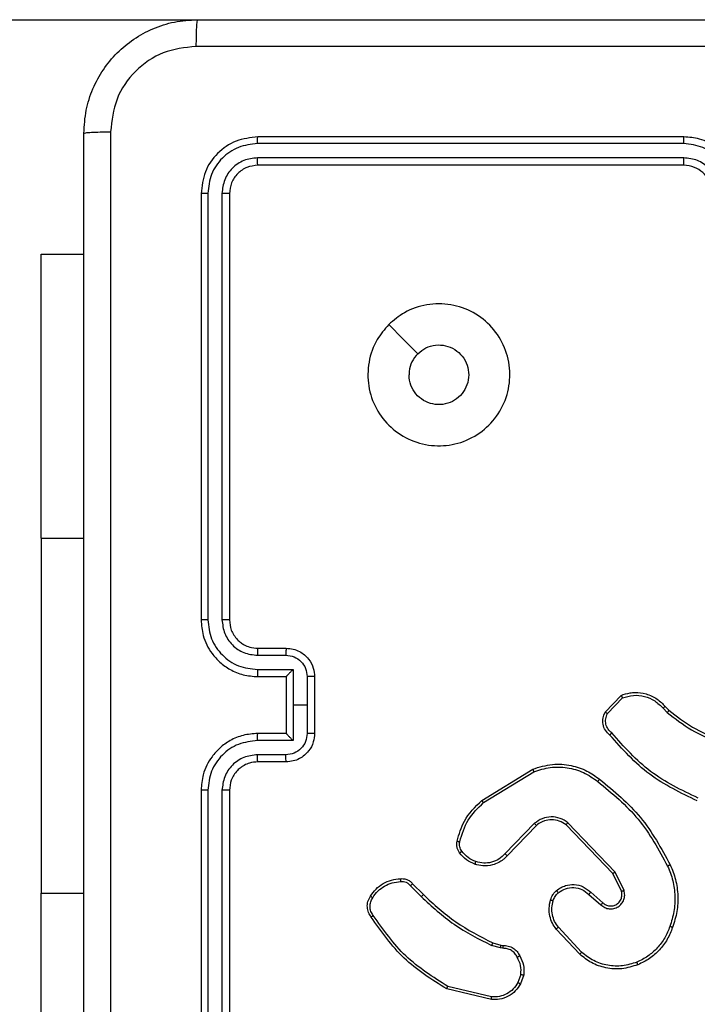
# Model space of a CAD drawing. Units: millimetres. Extents: x -2 to 382, y 59 to 370.
# Drawn here: x 222 to 226, y 213 to 220 of the extents above; entities that cross this region are included whole.
import ezdxf

# ---------------------------------------------------------------- set-up
doc = ezdxf.new("R2010")
doc.units = ezdxf.units.MM
doc.header["$LTSCALE"] = 20

msp = doc.modelspace()

# ---------------------------------------------------------------- linework, layer by layer
msp.add_line((148.7819, 219.9745), (230.9819, 219.9745))
at = {"color": 7, "linetype": 'Continuous', "lineweight": 25}
for p, q in [((226.3569, 219.1495), (223.3569, 219.1495)), ((226.3566, 219.1021), (223.3546, 219.1021)), ((226.3566, 219.002), (223.3546, 219.0021)), ((226.3569, 218.9495), (223.3569, 218.9495)), ((222.9569, 218.7495), (222.9569, 215.7495)), ((223.0044, 218.7519), (223.0044, 215.7499)), ((223.1044, 218.7519), (223.1045, 215.7499)), ((223.1569, 218.7495), (223.1569, 215.7495)), ((221.8319, 216.3245), (221.8319, 218.3245)), ((221.8319, 218.3245), (222.1319, 218.3245)), ((221.8319, 216.3245), (221.8319, 213.8245)), ((223.3569, 215.5495), (223.5569, 215.5495)), ((223.3546, 215.4998), (223.5548, 215.4998)), ((223.3546, 215.3997), (223.6048, 215.3997)), ((223.6048, 215.3997), (223.6048, 215.1495)), ((223.3569, 215.3495), (223.5569, 215.3495)), ((223.5569, 215.3495), (223.5569, 215.3496)), ((223.5569, 215.3495), (223.5569, 214.9495)), ((223.7049, 215.3497), (223.7049, 215.1495)), ((223.7569, 215.3495), (223.7569, 214.9495)), ((225.803, 215.0996), (225.9156, 215.2178)), ((225.8197, 215.0889), (225.9253, 215.2003)), ((223.6048, 215.1495), (223.6048, 214.8994)), ((223.7049, 215.1495), (223.6048, 215.1495)), ((223.7049, 215.1495), (223.7049, 214.9494)), ((226.2108, 215.1267), (226.2397, 215.0974)), ((226.2264, 215.1394), (226.2528, 215.1126)), ((223.6048, 214.8994), (223.3546, 214.8994)), ((223.5569, 214.9495), (223.3569, 214.9495)), ((223.5569, 214.9495), (223.5569, 214.9495)), ((223.5548, 214.7993), (223.3546, 214.7993)), ((223.5569, 214.7495), (223.3569, 214.7495)), ((224.9344, 214.4782), (225.2934, 214.6982)), ((224.9466, 214.4625), (225.3008, 214.6797)), ((222.9569, 214.5495), (222.9569, 211.5495)), ((223.0044, 214.5492), (223.0044, 211.5472)), ((223.1045, 214.5492), (223.1044, 211.5472)), ((223.1569, 214.5495), (223.1569, 211.5495)), ((225.3054, 214.3168), (225.0977, 214.1015)), ((225.3192, 214.3022), (225.1132, 214.0886)), ((225.8566, 213.9628), (225.5286, 214.3054)), ((225.8726, 213.974), (225.541, 214.3207)), ((225.9173, 213.8382), (225.8566, 213.9628)), ((225.9361, 213.8442), (225.8726, 213.974)), ((224.4317, 213.8772), (224.5084, 213.8005)), ((224.4475, 213.8907), (224.5232, 213.8149)), ((221.8319, 211.8245), (221.8319, 213.8245)), ((225.6879, 213.8166), (225.7731, 213.7426)), ((225.702, 213.8314), (225.7869, 213.7577)), ((225.6375, 213.4087), (225.4741, 213.5847)), ((225.6242, 213.3945), (225.459, 213.5725)), ((225.065, 213.4392), (225.0026, 213.4571)), ((225.0113, 213.4758), (225.0682, 213.4594)), ((225.0813, 213.4369), (225.065, 213.4392)), ((225.0682, 213.4594), (225.0827, 213.4574)), ((225.2094, 213.2527), (225.1885, 213.195)), ((225.2295, 213.2496), (225.2066, 213.1861)), ((225.0034, 213.0949), (224.6948, 213.168)), ((225.0021, 213.0755), (224.687, 213.1504))]:
    msp.add_line(p, q, dxfattribs=at)
at = {"color": 8, "linetype": 'Continuous', "lineweight": 25}
for p, q in [((221.8319, 216.3245), (222.1319, 216.3245)), ((221.8319, 213.8245), (222.1319, 213.8245))]:
    msp.add_line(p, q, dxfattribs=at)
at = {"color": 7, "linetype": 'Continuous', "lineweight": 25, "flags": 128}
msp.add_lwpolyline([(224.2786, 217.8279), (224.381, 217.7255), (224.4834, 217.6231)], dxfattribs=at)
at = {"color": 7, "linetype": 'Continuous', "lineweight": 25}
for points, knots in [([(222.1319, 219.1745), (222.1352, 219.229), (222.1416, 219.3366), (222.2064, 219.5368), (222.3519, 219.7545), (222.5696, 219.9), (222.7697, 219.9649), (222.8774, 219.9713), (222.9319, 219.9745)], [0, 0, 0, 0, 0.1303573, 0.2573195, 0.4999902, 0.7424115, 0.869443, 1, 1, 1, 1]), ([(222.9319, 219.9745), (222.9306, 219.9716), (222.9279, 219.9658), (222.9244, 219.9234), (222.9219, 219.8617), (222.9215, 219.8118), (222.9212, 219.7869)], [0, 0, 0, 0, 0.249939, 0.499873, 0.749597, 1, 1, 1, 1]), ([(222.9319, 219.9745), (223.8259, 219.9745), (225.6141, 219.9745), (228.2998, 219.9745), (230.088, 219.9745), (230.9819, 219.9745)], [0, 0, 0, 0, 0.333296, 0.666701, 1, 1, 1, 1]), ([(222.9212, 219.7869), (222.8425, 219.7776), (222.6851, 219.7592), (222.4858, 219.6207), (222.3468, 219.4215), (222.3287, 219.264), (222.3196, 219.1853)], [0, 0, 0, 0, 0.25003, 0.499938, 0.75004, 1, 1, 1, 1]), ([(230.9927, 219.7869), (230.0962, 219.7868), (228.3033, 219.7868), (225.6106, 219.7868), (223.8177, 219.7868), (222.9212, 219.7869)], [0, 0, 0, 0, 0.333336, 0.666664, 1, 1, 1, 1]), ([(222.1319, 219.1745), (222.1347, 219.1759), (222.1403, 219.1786), (222.1831, 219.1821), (222.245, 219.1845), (222.2947, 219.185), (222.3196, 219.1853)], [0, 0, 0, 0, 0.250402, 0.500126, 0.750061, 1, 1, 1, 1]), ([(222.1319, 211.1245), (222.1319, 212.0185), (222.1319, 213.8067), (222.1319, 216.4924), (222.1319, 218.2806), (222.1319, 219.1745)], [0, 0, 0, 0, 0.333296, 0.666701, 1, 1, 1, 1]), ([(222.3196, 219.1853), (222.3197, 218.2888), (222.3197, 216.4959), (222.3197, 213.8032), (222.3197, 212.0103), (222.3196, 211.1138)], [0, 0, 0, 0, 0.333336, 0.666664, 1, 1, 1, 1]), ([(223.3569, 219.1495), (223.3046, 219.1435), (223.1998, 219.1315), (223.0675, 219.0391), (222.975, 218.9068), (222.963, 218.802), (222.9569, 218.7495)], [0, 0, 0, 0, 0.249958, 0.499871, 0.749849, 1, 1, 1, 1]), ([(223.3546, 219.1021), (223.3546, 219.1092), (223.3548, 219.1232), (223.3554, 219.1387), (223.3562, 219.1478), (223.3567, 219.149), (223.3569, 219.1495)], [0, 0, 0, 0, 0.279838, 0.559146, 0.779529, 1, 1, 1, 1]), ([(226.3566, 219.1021), (226.3566, 219.1084), (226.3566, 219.1209), (226.3567, 219.1366), (226.3568, 219.1474), (226.3569, 219.1488), (226.3569, 219.1495)], [0, 0, 0, 0, 0.250147, 0.5, 0.749853, 1, 1, 1, 1]), ([(226.7569, 218.7495), (226.7543, 218.7846), (226.7492, 218.8521), (226.7109, 218.9431), (226.6588, 219.0169), (226.581, 219.0871), (226.4785, 219.1396), (226.3941, 219.1465), (226.3569, 219.1495)], [0, 0, 0, 0, 0.167276, 0.322543, 0.465788, 0.596998, 0.822391, 1, 1, 1, 1]), ([(223.3546, 219.1021), (223.3087, 219.097), (223.2397, 219.0892), (223.1585, 219.0448), (223.0882, 218.9866), (223.021, 218.8889), (223.0099, 218.7976), (223.0044, 218.7519)], [0, 0, 0, 0, 0.25015, 0.376167, 0.500772, 0.750378, 1, 1, 1, 1]), ([(226.7068, 218.7519), (226.7015, 218.7978), (226.6908, 218.8894), (226.61, 219.0053), (226.4939, 219.0853), (226.4024, 219.0965), (226.3566, 219.1021)], [0, 0, 0, 0, 0.250454, 0.500145, 0.750094, 1, 1, 1, 1]), ([(223.3546, 219.0021), (223.3218, 218.9984), (223.2725, 218.9928), (223.2145, 218.9611), (223.1643, 218.9195), (223.1163, 218.8498), (223.1084, 218.7845), (223.1044, 218.7519)], [0, 0, 0, 0, 0.250153, 0.37617, 0.500781, 0.750383, 1, 1, 1, 1]), ([(223.3569, 218.9495), (223.3566, 218.9506), (223.3559, 218.9527), (223.3551, 218.9668), (223.3546, 218.9842), (223.3546, 218.9961), (223.3546, 219.0021)], [0, 0, 0, 0, 0.279843, 0.559005, 0.779447, 1, 1, 1, 1]), ([(226.6067, 218.7519), (226.6028, 218.7845), (226.5948, 218.8499), (226.5377, 218.9328), (226.4549, 218.9906), (226.3894, 218.9982), (226.3566, 219.002)], [0, 0, 0, 0, 0.249939, 0.499878, 0.749568, 1, 1, 1, 1]), ([(226.3569, 218.9495), (226.3569, 218.9498), (226.3569, 218.9502), (226.3568, 218.9534), (226.3567, 218.9583), (226.3567, 218.9648), (226.3566, 218.9729), (226.3566, 218.982), (226.3566, 218.9919), (226.3566, 218.9987), (226.3566, 219.002)], [0, 0, 0, 0, 0.125044, 0.250192, 0.375253, 0.5, 0.624747, 0.749808, 0.874956, 1, 1, 1, 1]), ([(223.3569, 218.9495), (223.3308, 218.9465), (223.2784, 218.9405), (223.2122, 218.8943), (223.166, 218.8282), (223.16, 218.7758), (223.1569, 218.7495)], [0, 0, 0, 0, 0.250014, 0.49987, 0.749792, 1, 1, 1, 1]), ([(226.5569, 218.7495), (226.5555, 218.7679), (226.5528, 218.8018), (226.5307, 218.8536), (226.4926, 218.9015), (226.4315, 218.9412), (226.3825, 218.9467), (226.3569, 218.9495)], [0, 0, 0, 0, 0.176048, 0.323731, 0.533031, 0.756671, 1, 1, 1, 1]), ([(223.0044, 218.7519), (222.9973, 218.7519), (222.9833, 218.7517), (222.9678, 218.7511), (222.9586, 218.7503), (222.9575, 218.7498), (222.9569, 218.7495)], [0, 0, 0, 0, 0.279838, 0.559146, 0.779529, 1, 1, 1, 1]), ([(223.1569, 218.7495), (223.1559, 218.7499), (223.1538, 218.7506), (223.1397, 218.7514), (223.1223, 218.7519), (223.1104, 218.7519), (223.1044, 218.7519)], [0, 0, 0, 0, 0.279843, 0.559005, 0.779447, 1, 1, 1, 1]), ([(224.2786, 217.8279), (224.3142, 217.8581), (224.3926, 217.9244), (224.5466, 217.9764), (224.717, 217.9767), (224.8789, 217.9209), (225.0118, 217.8135), (225.1037, 217.6691), (225.1402, 217.502), (225.1214, 217.3313), (225.046, 217.1783), (224.924, 217.0571), (224.7703, 216.984), (224.5994, 216.9666), (224.4333, 217.005), (224.2888, 217.098), (224.1837, 217.2323), (224.1286, 217.3946), (224.1312, 217.5653), (224.184, 217.7172), (224.2496, 217.794), (224.2786, 217.8279)], [0, 0, 0, 0, 0.044523, 0.097905, 0.151702, 0.205541, 0.258935, 0.312782, 0.366705, 0.419996, 0.474538, 0.52707, 0.582037, 0.634413, 0.689049, 0.74252, 0.79617, 0.849852, 0.903702, 0.957429, 1, 1, 1, 1]), ([(224.4835, 217.623), (224.5018, 217.6381), (224.5384, 217.6682), (224.6084, 217.687), (224.6799, 217.6832), (224.7463, 217.6555), (224.7997, 217.6075), (224.8343, 217.5444), (224.846, 217.4734), (224.8335, 217.4026), (224.7983, 217.34), (224.7445, 217.2925), (224.6779, 217.2655), (224.6062, 217.2621), (224.5374, 217.2826), (224.4791, 217.3247), (224.4383, 217.3837), (224.4231, 217.437), (224.4222, 217.4675), (224.4219, 217.4745)], [0, 0, 0, 0, 0.061297, 0.122592, 0.183902, 0.245271, 0.306659, 0.368103, 0.429516, 0.49092, 0.552225, 0.613533, 0.67478, 0.7361, 0.797424, 0.85884, 0.920276, 0.981707, 1, 1, 1, 1]), ([(224.4835, 217.623), (224.4684, 217.6047), (224.4384, 217.5681), (224.4233, 217.5135), (224.4222, 217.4823), (224.4219, 217.4745)], [0, 0, 0, 0, 0.428914, 0.857827, 1, 1, 1, 1]), ([(223.0044, 215.7499), (222.9981, 215.7499), (222.9855, 215.7499), (222.9699, 215.7498), (222.9591, 215.7497), (222.9577, 215.7496), (222.9569, 215.7495)], [0, 0, 0, 0, 0.2501502, 0.5, 0.7498498, 1, 1, 1, 1]), ([(222.9569, 215.7495), (222.96, 215.7125), (222.9668, 215.6283), (223.0191, 215.526), (223.0892, 215.4481), (223.1631, 215.3957), (223.2542, 215.3574), (223.3218, 215.3522), (223.3569, 215.3495)], [0, 0, 0, 0, 0.176951, 0.402125, 0.53339, 0.676799, 0.83234, 1, 1, 1, 1]), ([(223.0044, 215.7499), (223.01, 215.7041), (223.0212, 215.6126), (223.1012, 215.4965), (223.2171, 215.4157), (223.3087, 215.405), (223.3546, 215.3997)], [0, 0, 0, 0, 0.249905, 0.499851, 0.749543, 1, 1, 1, 1]), ([(223.1045, 215.7499), (223.1085, 215.7172), (223.1164, 215.6518), (223.1736, 215.5689), (223.2564, 215.5112), (223.3219, 215.5036), (223.3546, 215.4998)], [0, 0, 0, 0, 0.2499, 0.499849, 0.749546, 1, 1, 1, 1]), ([(223.1569, 215.7495), (223.1567, 215.7496), (223.1563, 215.7496), (223.1531, 215.7497), (223.1482, 215.7498), (223.1417, 215.7498), (223.1336, 215.7499), (223.1245, 215.7499), (223.1146, 215.7499), (223.1078, 215.7499), (223.1045, 215.7499)], [0, 0, 0, 0, 0.125044, 0.250195, 0.375257, 0.5, 0.624743, 0.749805, 0.874956, 1, 1, 1, 1]), ([(223.1569, 215.7495), (223.1595, 215.725), (223.1634, 215.6871), (223.1875, 215.6409), (223.2108, 215.6113), (223.2361, 215.5893), (223.2644, 215.5711), (223.3039, 215.5539), (223.3375, 215.5511), (223.3569, 215.5495)], [0, 0, 0, 0, 0.2336258, 0.360019, 0.4924771, 0.5927309, 0.6790244, 0.8148491, 1, 1, 1, 1]), ([(223.3569, 215.5495), (223.3566, 215.5488), (223.356, 215.5472), (223.3553, 215.5358), (223.3548, 215.5193), (223.3547, 215.5063), (223.3546, 215.4998)], [0, 0, 0, 0, 0.250169, 0.5, 0.749831, 1, 1, 1, 1]), ([(223.5569, 215.5495), (223.5566, 215.5486), (223.556, 215.5467), (223.5553, 215.5334), (223.5549, 215.517), (223.5548, 215.5055), (223.5548, 215.4998)], [0, 0, 0, 0, 0.279846, 0.559079, 0.779488, 1, 1, 1, 1]), ([(223.5569, 215.5495), (223.5735, 215.5484), (223.6057, 215.546), (223.6496, 215.5286), (223.6862, 215.5041), (223.7225, 215.4664), (223.7512, 215.414), (223.7552, 215.3697), (223.7569, 215.3495)], [0, 0, 0, 0, 0.158488, 0.307474, 0.446952, 0.576914, 0.807319, 1, 1, 1, 1]), ([(223.5548, 215.4998), (223.5744, 215.4974), (223.6136, 215.4926), (223.6633, 215.4583), (223.698, 215.4087), (223.7026, 215.3694), (223.7049, 215.3497)], [0, 0, 0, 0, 0.24994, 0.49988, 0.749567, 1, 1, 1, 1]), ([(223.3546, 215.3997), (223.3547, 215.3931), (223.3547, 215.38), (223.3553, 215.3634), (223.356, 215.3519), (223.3566, 215.3503), (223.3569, 215.3495)], [0, 0, 0, 0, 0.250173, 0.5, 0.749827, 1, 1, 1, 1]), ([(223.6048, 215.3997), (223.5993, 215.3942), (223.5883, 215.3831), (223.5752, 215.3697), (223.5662, 215.3602), (223.5609, 215.3545), (223.5576, 215.3507), (223.5572, 215.35), (223.5569, 215.3496)], [0, 0, 0, 0, 0.251471, 0.502488, 0.646497, 0.775723, 0.89251, 1, 1, 1, 1]), ([(223.7569, 215.3495), (223.7567, 215.3496), (223.7563, 215.3496), (223.7532, 215.3496), (223.7483, 215.3496), (223.7418, 215.3496), (223.7338, 215.3497), (223.7247, 215.3497), (223.715, 215.3497), (223.7082, 215.3497), (223.7049, 215.3497)], [0, 0, 0, 0, 0.125043, 0.250193, 0.375254, 0.5, 0.624746, 0.749807, 0.874957, 1, 1, 1, 1]), ([(225.9156, 215.2178), (225.9362, 215.2247), (225.9679, 215.2352), (226.0275, 215.2398), (226.0944, 215.2313), (226.1702, 215.1973), (226.2084, 215.1579), (226.2264, 215.1394)], [0, 0, 0, 0, 0.190183, 0.290661, 0.52225, 0.775142, 1, 1, 1, 1]), ([(225.9156, 215.2178), (225.9157, 215.2176), (225.9159, 215.2171), (225.9175, 215.2143), (225.9193, 215.211), (225.9211, 215.2079), (225.9231, 215.2042), (225.9246, 215.2016), (225.9253, 215.2003)], [0, 0, 0, 0, 0.213487, 0.450627, 0.578533, 0.712812, 0.853395, 1, 1, 1, 1]), ([(225.9253, 215.2003), (225.9507, 215.2077), (226.0013, 215.2225), (226.081, 215.2137), (226.1551, 215.1831), (226.1922, 215.1455), (226.2108, 215.1267)], [0, 0, 0, 0, 0.2499778, 0.4999414, 0.7498089, 1, 1, 1, 1]), ([(225.8361, 214.9385), (225.8248, 214.9489), (225.8024, 214.9697), (225.7862, 215.0132), (225.7847, 215.0589), (225.7969, 215.0861), (225.803, 215.0996)], [0, 0, 0, 0, 0.254949, 0.506598, 0.754948, 1, 1, 1, 1]), ([(225.803, 215.0996), (225.8032, 215.0995), (225.8035, 215.0992), (225.8062, 215.0975), (225.8094, 215.0954), (225.8124, 215.0935), (225.8159, 215.0913), (225.8184, 215.0897), (225.8197, 215.0889)], [0, 0, 0, 0, 0.215571, 0.453575, 0.581359, 0.715114, 0.854756, 1, 1, 1, 1]), ([(226.2264, 215.1394), (226.2262, 215.1392), (226.2257, 215.1389), (226.2221, 215.136), (226.2169, 215.1317), (226.2128, 215.1284), (226.2108, 215.1267)], [0, 0, 0, 0, 0.2501779, 0.5, 0.7498221, 1, 1, 1, 1]), ([(226.2528, 215.1126), (226.2525, 215.1123), (226.252, 215.1118), (226.2485, 215.1077), (226.2442, 215.1027), (226.2412, 215.0991), (226.2397, 215.0974)], [0, 0, 0, 0, 0.279851, 0.559064, 0.779477, 1, 1, 1, 1]), ([(226.2528, 215.1126), (226.3065, 215.0708), (226.415, 214.9862), (226.5416, 214.9321), (226.6055, 214.9047)], [0, 0, 0, 0, 0.494663, 1, 1, 1, 1]), ([(225.85, 214.9529), (225.8404, 214.9614), (225.8213, 214.9784), (225.8065, 215.0146), (225.8043, 215.0537), (225.8145, 215.0772), (225.8197, 215.0889)], [0, 0, 0, 0, 0.249945, 0.4999, 0.749634, 1, 1, 1, 1]), ([(226.2397, 215.0974), (226.295, 215.0544), (226.4056, 214.9684), (226.5344, 214.9133), (226.5988, 214.8858)], [0, 0, 0, 0, 0.500007, 1, 1, 1, 1]), ([(223.3569, 214.9495), (223.3218, 214.9469), (223.2542, 214.9417), (223.1631, 214.9033), (223.0892, 214.851), (223.0191, 214.7731), (222.9668, 214.6708), (222.96, 214.5866), (222.9569, 214.5495)], [0, 0, 0, 0, 0.16766, 0.323201, 0.46661, 0.597875, 0.823049, 1, 1, 1, 1]), ([(223.3546, 214.8994), (223.3087, 214.8941), (223.2171, 214.8834), (223.1012, 214.8026), (223.0212, 214.6865), (223.01, 214.5949), (223.0044, 214.5492)], [0, 0, 0, 0, 0.250454, 0.500145, 0.750094, 1, 1, 1, 1]), ([(223.3546, 214.8994), (223.3547, 214.9059), (223.3547, 214.9191), (223.3553, 214.9357), (223.356, 214.9472), (223.3566, 214.9488), (223.3569, 214.9495)], [0, 0, 0, 0, 0.250171, 0.5, 0.749829, 1, 1, 1, 1]), ([(223.7049, 214.9494), (223.7026, 214.9297), (223.698, 214.8904), (223.6633, 214.8408), (223.6136, 214.8065), (223.5744, 214.8017), (223.5548, 214.7993)], [0, 0, 0, 0, 0.250433, 0.500122, 0.750061, 1, 1, 1, 1]), ([(223.7569, 214.9495), (223.7552, 214.9294), (223.7512, 214.885), (223.7225, 214.8327), (223.6862, 214.7949), (223.6496, 214.7705), (223.6057, 214.753), (223.5735, 214.7507), (223.5569, 214.7495)], [0, 0, 0, 0, 0.1926807, 0.4230861, 0.5530482, 0.6925257, 0.8415122, 1, 1, 1, 1]), ([(223.5569, 214.9495), (223.5572, 214.9491), (223.5576, 214.9484), (223.5609, 214.9446), (223.5662, 214.9389), (223.5752, 214.9294), (223.5883, 214.916), (223.5993, 214.9049), (223.6048, 214.8994)], [0, 0, 0, 0, 0.107479, 0.224262, 0.353492, 0.497511, 0.748529, 1, 1, 1, 1]), ([(223.7569, 214.9495), (223.7567, 214.9495), (223.7563, 214.9495), (223.7532, 214.9495), (223.7483, 214.9495), (223.7418, 214.9495), (223.7338, 214.9494), (223.7247, 214.9494), (223.715, 214.9494), (223.7082, 214.9494), (223.7049, 214.9494)], [0, 0, 0, 0, 0.125043, 0.250192, 0.375253, 0.5, 0.624747, 0.749808, 0.874957, 1, 1, 1, 1]), ([(225.8361, 214.9385), (225.8363, 214.9387), (225.8367, 214.9391), (225.8391, 214.9416), (225.8418, 214.9444), (225.8443, 214.9469), (225.847, 214.9498), (225.849, 214.9519), (225.85, 214.9529)], [0, 0, 0, 0, 0.228215, 0.470203, 0.596933, 0.727585, 0.862022, 1, 1, 1, 1]), ([(226.4523, 214.4752), (226.3355, 214.5307), (226.0988, 214.6433), (225.9245, 214.8392), (225.8361, 214.9385)], [0, 0, 0, 0, 0.49327, 1, 1, 1, 1]), ([(226.4586, 214.494), (226.3417, 214.55), (226.108, 214.6621), (225.936, 214.856), (225.85, 214.9529)], [0, 0, 0, 0, 0.499993, 1, 1, 1, 1]), ([(223.3546, 214.7993), (223.3219, 214.7955), (223.2564, 214.7879), (223.1736, 214.7302), (223.1164, 214.6473), (223.1085, 214.5819), (223.1045, 214.5492)], [0, 0, 0, 0, 0.250454, 0.500149, 0.750098, 1, 1, 1, 1]), ([(223.3569, 214.7495), (223.3566, 214.7503), (223.356, 214.7519), (223.3553, 214.7633), (223.3548, 214.7798), (223.3547, 214.7928), (223.3546, 214.7993)], [0, 0, 0, 0, 0.2501685, 0.5, 0.7498315, 1, 1, 1, 1]), ([(223.5569, 214.7495), (223.5566, 214.7505), (223.556, 214.7524), (223.5553, 214.7657), (223.5549, 214.7821), (223.5548, 214.7936), (223.5548, 214.7993)], [0, 0, 0, 0, 0.279845, 0.55908, 0.779488, 1, 1, 1, 1]), ([(223.3569, 214.7495), (223.3373, 214.7479), (223.3039, 214.7451), (223.2658, 214.7285), (223.2472, 214.7169), (223.2403, 214.712), (223.2396, 214.7115), (223.2394, 214.7114), (223.2394, 214.7113), (223.2394, 214.7113), (223.2394, 214.7113), (223.2301, 214.7046), (223.2108, 214.6879), (223.1871, 214.6575), (223.1633, 214.6115), (223.1595, 214.5739), (223.1569, 214.5495)], [0, 0, 0, 0, 0.187863, 0.31882, 0.392609, 0.397805, 0.400067, 0.400334, 0.400466, 0.400483, 0.400491, 0.400494, 0.510635, 0.642587, 0.768289, 1, 1, 1, 1]), ([(225.2934, 214.6982), (225.3393, 214.7123), (225.4271, 214.7395), (225.5598, 214.7289), (225.674, 214.6917), (225.7353, 214.6478), (225.7643, 214.6271)], [0, 0, 0, 0, 0.2865777, 0.5487984, 0.7866187, 1, 1, 1, 1]), ([(225.2934, 214.6982), (225.2935, 214.6979), (225.2936, 214.6973), (225.2953, 214.693), (225.2978, 214.6869), (225.2998, 214.6821), (225.3008, 214.6797)], [0, 0, 0, 0, 0.250162, 0.499998, 0.749836, 1, 1, 1, 1]), ([(225.3008, 214.6797), (225.339, 214.6918), (225.4153, 214.716), (225.5364, 214.7123), (225.6533, 214.6801), (225.719, 214.6341), (225.7518, 214.6111)], [0, 0, 0, 0, 0.249982, 0.499964, 0.749894, 1, 1, 1, 1]), ([(225.7518, 214.6111), (225.7527, 214.6124), (225.7546, 214.6148), (225.7573, 214.6182), (225.7595, 214.6211), (225.7619, 214.6241), (225.7638, 214.6266), (225.7641, 214.6269), (225.7643, 214.6271)], [0, 0, 0, 0, 0.150061, 0.29315, 0.428946, 0.557402, 0.792684, 1, 1, 1, 1]), ([(225.7643, 214.6271), (225.8665, 214.5426), (226.0709, 214.3737), (226.198, 214.141), (226.2616, 214.0247)], [0, 0, 0, 0, 0.500137, 1, 1, 1, 1]), ([(223.0044, 214.5492), (222.9981, 214.5492), (222.9855, 214.5492), (222.9699, 214.5493), (222.9591, 214.5494), (222.9577, 214.5495), (222.9569, 214.5495)], [0, 0, 0, 0, 0.250147, 0.5, 0.749853, 1, 1, 1, 1]), ([(223.1569, 214.5495), (223.1567, 214.5495), (223.1563, 214.5495), (223.1531, 214.5494), (223.1482, 214.5493), (223.1417, 214.5493), (223.1336, 214.5492), (223.1245, 214.5492), (223.1146, 214.5492), (223.1078, 214.5492), (223.1045, 214.5492)], [0, 0, 0, 0, 0.125044, 0.250192, 0.375253, 0.5, 0.624747, 0.749808, 0.874956, 1, 1, 1, 1]), ([(225.7518, 214.6111), (225.8527, 214.5276), (226.0546, 214.3606), (226.1804, 214.1308), (226.2433, 214.0159)], [0, 0, 0, 0, 0.499999, 1, 1, 1, 1]), ([(224.7599, 214.1917), (224.774, 214.2403), (224.8059, 214.351), (224.8883, 214.4325), (224.9344, 214.4782)], [0, 0, 0, 0, 0.439108, 1, 1, 1, 1]), ([(224.9344, 214.4782), (224.9346, 214.4779), (224.9349, 214.4773), (224.9376, 214.4737), (224.9417, 214.4685), (224.9449, 214.4645), (224.9466, 214.4625)], [0, 0, 0, 0, 0.250157, 0.5, 0.749843, 1, 1, 1, 1]), ([(224.779, 214.1874), (224.7951, 214.2405), (224.8273, 214.3466), (224.9068, 214.4238), (224.9466, 214.4625)], [0, 0, 0, 0, 0.499993, 1, 1, 1, 1]), ([(225.541, 214.3207), (225.523, 214.3325), (225.4871, 214.3561), (225.4224, 214.3651), (225.3581, 214.3537), (225.3229, 214.3291), (225.3054, 214.3168)], [0, 0, 0, 0, 0.25029, 0.500092, 0.750049, 1, 1, 1, 1]), ([(225.5286, 214.3054), (225.513, 214.3157), (225.4819, 214.3363), (225.427, 214.3448), (225.3842, 214.338), (225.3482, 214.3238), (225.3307, 214.3108), (225.3192, 214.3022)], [0, 0, 0, 0, 0.244201, 0.48992, 0.713022, 0.811019, 1, 1, 1, 1]), ([(225.3192, 214.3022), (225.3189, 214.3024), (225.3184, 214.3027), (225.3152, 214.306), (225.3106, 214.3109), (225.3071, 214.3149), (225.3054, 214.3168)], [0, 0, 0, 0, 0.250156, 0.49999, 0.749828, 1, 1, 1, 1]), ([(225.5286, 214.3054), (225.5288, 214.3057), (225.5291, 214.3062), (225.5319, 214.3097), (225.536, 214.3147), (225.5393, 214.3187), (225.541, 214.3207)], [0, 0, 0, 0, 0.2501553, 0.5000004, 0.7498455, 1, 1, 1, 1]), ([(224.7779, 214.1086), (224.774, 214.1146), (224.7662, 214.1267), (224.7596, 214.1475), (224.7568, 214.1696), (224.7589, 214.1843), (224.7599, 214.1917)], [0, 0, 0, 0, 0.2439312, 0.4919052, 0.7439266, 1, 1, 1, 1]), ([(224.7599, 214.1917), (224.7602, 214.1916), (224.7608, 214.1914), (224.7651, 214.1904), (224.7714, 214.189), (224.7765, 214.1879), (224.779, 214.1874)], [0, 0, 0, 0, 0.25015, 0.5, 0.74985, 1, 1, 1, 1]), ([(224.7935, 214.1201), (224.7903, 214.1251), (224.784, 214.1351), (224.7787, 214.1521), (224.7765, 214.1698), (224.7781, 214.1816), (224.779, 214.1874)], [0, 0, 0, 0, 0.249936, 0.499997, 0.750059, 1, 1, 1, 1]), ([(224.7779, 214.1086), (224.7781, 214.1088), (224.7787, 214.1093), (224.7829, 214.1123), (224.788, 214.1161), (224.7917, 214.1187), (224.7935, 214.1201)], [0, 0, 0, 0, 0.27959, 0.558978, 0.779278, 1, 1, 1, 1]), ([(224.8864, 214.0282), (224.8652, 214.0375), (224.8228, 214.0559), (224.7928, 214.091), (224.7779, 214.1086)], [0, 0, 0, 0, 0.499998, 1, 1, 1, 1]), ([(224.8924, 214.0469), (224.8731, 214.0553), (224.8346, 214.0721), (224.8072, 214.1041), (224.7935, 214.1201)], [0, 0, 0, 0, 0.500004, 1, 1, 1, 1]), ([(225.1132, 214.0886), (225.1101, 214.0851), (225.1012, 214.0754), (225.082, 214.0586), (225.0511, 214.0384), (225.0032, 214.0198), (224.9447, 214.0131), (224.9045, 214.0236), (224.8864, 214.0282)], [0, 0, 0, 0, 0.056645, 0.159017, 0.307039, 0.500604, 0.775351, 1, 1, 1, 1]), ([(225.0977, 214.1015), (225.0841, 214.0885), (225.0568, 214.0624), (225.004, 214.0406), (224.9473, 214.0331), (224.9107, 214.0423), (224.8924, 214.0469)], [0, 0, 0, 0, 0.249971, 0.49995, 0.749852, 1, 1, 1, 1]), ([(225.1132, 214.0886), (225.1129, 214.0888), (225.1122, 214.0892), (225.108, 214.0926), (225.103, 214.0969), (225.0995, 214.1), (225.0977, 214.1015)], [0, 0, 0, 0, 0.279831, 0.559069, 0.779488, 1, 1, 1, 1]), ([(224.8864, 214.0282), (224.8864, 214.0286), (224.8865, 214.0292), (224.8879, 214.0334), (224.8899, 214.0396), (224.8916, 214.0444), (224.8924, 214.0469)], [0, 0, 0, 0, 0.249937, 0.499876, 0.749567, 1, 1, 1, 1]), ([(226.2616, 214.0247), (226.2613, 214.0245), (226.2608, 214.0242), (226.2566, 214.0222), (226.2505, 214.0193), (226.2457, 214.0171), (226.2433, 214.0159)], [0, 0, 0, 0, 0.250168, 0.5, 0.749832, 1, 1, 1, 1]), ([(226.2433, 214.0159), (226.2568, 213.982), (226.2838, 213.9142), (226.297, 213.805), (226.2919, 213.6951), (226.27, 213.6255), (226.259, 213.5907)], [0, 0, 0, 0, 0.249943, 0.499996, 0.750051, 1, 1, 1, 1]), ([(226.2616, 214.0247), (226.2753, 213.9905), (226.3036, 213.9204), (226.3179, 213.8085), (226.3125, 213.6937), (226.2898, 213.6216), (226.2781, 213.5844)], [0, 0, 0, 0, 0.243403, 0.500002, 0.742018, 1, 1, 1, 1]), ([(224.3612, 213.9268), (224.3611, 213.9265), (224.361, 213.9259), (224.3611, 213.9214), (224.3613, 213.9158), (224.3617, 213.9106), (224.3619, 213.9079), (224.362, 213.9065)], [0, 0, 0, 0, 0.241836, 0.488716, 0.740846, 0.869798, 1, 1, 1, 1]), ([(224.3612, 213.9268), (224.3698, 213.9272), (224.387, 213.928), (224.4113, 213.9203), (224.4322, 213.9079), (224.4425, 213.8963), (224.4475, 213.8907)], [0, 0, 0, 0, 0.2628877, 0.5249669, 0.7706741, 1, 1, 1, 1]), ([(225.8566, 213.9628), (225.8567, 213.9629), (225.8571, 213.9631), (225.8594, 213.9647), (225.8623, 213.9667), (225.8652, 213.9688), (225.8687, 213.9713), (225.8713, 213.9731), (225.8726, 213.974)], [0, 0, 0, 0, 0.194233, 0.425273, 0.554819, 0.693699, 0.842246, 1, 1, 1, 1]), ([(224.1662, 213.7933), (224.1776, 213.8095), (224.2003, 213.8418), (224.2483, 213.8773), (224.303, 213.9012), (224.3423, 213.9047), (224.362, 213.9065)], [0, 0, 0, 0, 0.250031, 0.500002, 0.749972, 1, 1, 1, 1]), ([(224.362, 213.9065), (224.3686, 213.9069), (224.3819, 213.9077), (224.4012, 213.9021), (224.4186, 213.8922), (224.4274, 213.8822), (224.4317, 213.8772)], [0, 0, 0, 0, 0.250034, 0.500003, 0.749967, 1, 1, 1, 1]), ([(224.4475, 213.8907), (224.4473, 213.8905), (224.4469, 213.8902), (224.4443, 213.8881), (224.4413, 213.8855), (224.4385, 213.8831), (224.4352, 213.8802), (224.4329, 213.8782), (224.4317, 213.8772)], [0, 0, 0, 0, 0.212972, 0.450057, 0.578032, 0.712437, 0.853191, 1, 1, 1, 1]), ([(225.4604, 213.8435), (225.4707, 213.8512), (225.4904, 213.8658), (225.5321, 213.8823), (225.5864, 213.8888), (225.6511, 213.8739), (225.6853, 213.8454), (225.702, 213.8314)], [0, 0, 0, 0, 0.145284, 0.276008, 0.502107, 0.756342, 1, 1, 1, 1]), ([(225.4731, 213.8281), (225.4897, 213.839), (225.5227, 213.8609), (225.5829, 213.8682), (225.6421, 213.8549), (225.6726, 213.8294), (225.6879, 213.8166)], [0, 0, 0, 0, 0.249939, 0.499883, 0.749614, 1, 1, 1, 1]), ([(224.1547, 213.6569), (224.148, 213.6671), (224.1343, 213.6881), (224.1265, 213.7263), (224.1297, 213.7676), (224.1432, 213.792), (224.1501, 213.8045)], [0, 0, 0, 0, 0.230277, 0.473701, 0.730275, 1, 1, 1, 1]), ([(224.1704, 213.668), (224.1642, 213.6774), (224.1519, 213.6962), (224.1458, 213.7299), (224.1496, 213.7639), (224.1607, 213.7835), (224.1662, 213.7933)], [0, 0, 0, 0, 0.2500689, 0.4999967, 0.7499229, 1, 1, 1, 1]), ([(224.1501, 213.8045), (224.1503, 213.8043), (224.1506, 213.8039), (224.1533, 213.802), (224.1564, 213.7998), (224.1593, 213.7979), (224.1626, 213.7957), (224.165, 213.7941), (224.1662, 213.7933)], [0, 0, 0, 0, 0.2223082, 0.4625622, 0.5898252, 0.7219148, 0.8587171, 1, 1, 1, 1]), ([(224.5232, 213.8149), (224.5231, 213.8149), (224.523, 213.8148), (224.5221, 213.8139), (224.5207, 213.8126), (224.5189, 213.8108), (224.5166, 213.8086), (224.514, 213.8061), (224.5112, 213.8033), (224.5093, 213.8015), (224.5084, 213.8005)], [0, 0, 0, 0, 0.125042, 0.250176, 0.375234, 0.5, 0.624766, 0.749824, 0.874958, 1, 1, 1, 1]), ([(224.5084, 213.8005), (224.5828, 213.7318), (224.7316, 213.5944), (224.9123, 213.5029), (225.0026, 213.4571)], [0, 0, 0, 0, 0.500002, 1, 1, 1, 1]), ([(224.5232, 213.8149), (224.5967, 213.7471), (224.7436, 213.6113), (224.9221, 213.521), (225.0113, 213.4758)], [0, 0, 0, 0, 0.500001, 1, 1, 1, 1]), ([(225.4185, 213.7778), (225.4232, 213.7902), (225.4284, 213.8041), (225.4381, 213.8186), (225.4457, 213.8293), (225.4541, 213.8374), (225.4604, 213.8435)], [0, 0, 0, 0, 0.499441, 0.560097, 0.663815, 1, 1, 1, 1]), ([(225.4373, 213.7717), (225.4413, 213.7823), (225.4493, 213.8037), (225.4652, 213.8199), (225.4731, 213.8281)], [0, 0, 0, 0, 0.500006, 1, 1, 1, 1]), ([(225.4604, 213.8435), (225.4606, 213.8433), (225.4609, 213.8427), (225.4638, 213.8392), (225.468, 213.8341), (225.4714, 213.8301), (225.4731, 213.8281)], [0, 0, 0, 0, 0.2501576, 0.4999953, 0.7498365, 1, 1, 1, 1]), ([(225.702, 213.8314), (225.7018, 213.8313), (225.7015, 213.8309), (225.6993, 213.8286), (225.6967, 213.8259), (225.6941, 213.8232), (225.6911, 213.82), (225.689, 213.8177), (225.6879, 213.8166)], [0, 0, 0, 0, 0.206133, 0.441009, 0.569556, 0.705645, 0.849234, 1, 1, 1, 1]), ([(225.7731, 213.7426), (225.7817, 213.7358), (225.7989, 213.7221), (225.8314, 213.7134), (225.8645, 213.7154), (225.8953, 213.728), (225.9204, 213.75), (225.9366, 213.779), (225.9432, 213.812), (225.9385, 213.8334), (225.9361, 213.8442)], [0, 0, 0, 0, 0.125104, 0.250179, 0.374953, 0.500012, 0.624896, 0.75, 0.87499, 1, 1, 1, 1]), ([(225.7869, 213.7577), (225.7936, 213.7522), (225.8071, 213.7412), (225.8314, 213.7345), (225.8557, 213.7349), (225.8806, 213.7429), (225.9001, 213.7582), (225.9121, 213.7758), (225.9196, 213.7938), (225.9228, 213.8153), (225.919, 213.8311), (225.9173, 213.8382)], [0, 0, 0, 0, 0.122003, 0.248438, 0.350824, 0.467237, 0.617011, 0.696805, 0.769099, 0.895969, 1, 1, 1, 1]), ([(225.9173, 213.8382), (225.9176, 213.8383), (225.9183, 213.8384), (225.9225, 213.8397), (225.9287, 213.8417), (225.9336, 213.8434), (225.9361, 213.8442)], [0, 0, 0, 0, 0.249938, 0.499876, 0.74956, 1, 1, 1, 1]), ([(225.459, 213.5725), (225.4493, 213.5859), (225.4294, 213.6136), (225.4121, 213.664), (225.4056, 213.7205), (225.4141, 213.7583), (225.4185, 213.7778)], [0, 0, 0, 0, 0.2264394, 0.4685929, 0.7264504, 1, 1, 1, 1]), ([(225.4185, 213.7778), (225.4188, 213.7776), (225.4194, 213.7773), (225.4236, 213.7759), (225.4299, 213.7739), (225.4348, 213.7724), (225.4373, 213.7717)], [0, 0, 0, 0, 0.250158, 0.500005, 0.749849, 1, 1, 1, 1]), ([(225.4741, 213.5847), (225.4645, 213.5983), (225.4453, 213.6253), (225.4303, 213.6732), (225.426, 213.7232), (225.4336, 213.7555), (225.4373, 213.7717)], [0, 0, 0, 0, 0.250031, 0.500001, 0.749969, 1, 1, 1, 1]), ([(225.7869, 213.7577), (225.7868, 213.7576), (225.7866, 213.7573), (225.7851, 213.7556), (225.7828, 213.7531), (225.7802, 213.7503), (225.7769, 213.7467), (225.7744, 213.744), (225.7731, 213.7426)], [0, 0, 0, 0, 0.1561604, 0.3746058, 0.5073506, 0.6557449, 0.820123, 1, 1, 1, 1]), ([(224.1547, 213.6569), (224.1549, 213.6571), (224.1553, 213.6574), (224.158, 213.6593), (224.161, 213.6614), (224.1638, 213.6634), (224.167, 213.6656), (224.1693, 213.6672), (224.1704, 213.668)], [0, 0, 0, 0, 0.228195, 0.470487, 0.597211, 0.727742, 0.862126, 1, 1, 1, 1]), ([(224.687, 213.1504), (224.5814, 213.2171), (224.3702, 213.3505), (224.2265, 213.5548), (224.1547, 213.6569)], [0, 0, 0, 0, 0.500001, 1, 1, 1, 1]), ([(224.6948, 213.168), (224.5909, 213.234), (224.383, 213.3659), (224.2413, 213.5673), (224.1704, 213.668)], [0, 0, 0, 0, 0.500002, 1, 1, 1, 1]), ([(225.459, 213.5725), (225.4592, 213.5727), (225.4597, 213.5731), (225.4632, 213.5758), (225.4682, 213.5799), (225.4721, 213.5831), (225.4741, 213.5847)], [0, 0, 0, 0, 0.249939, 0.499879, 0.749573, 1, 1, 1, 1]), ([(226.259, 213.5907), (226.2481, 213.5632), (226.2262, 213.5083), (226.1718, 213.4378), (226.1057, 213.3781), (226.0526, 213.3521), (226.0261, 213.3391)], [0, 0, 0, 0, 0.249928, 0.500003, 0.750075, 1, 1, 1, 1]), ([(226.2781, 213.5844), (226.2778, 213.5844), (226.2774, 213.5845), (226.2744, 213.5854), (226.2708, 213.5866), (226.2674, 213.5878), (226.2634, 213.5891), (226.2605, 213.5901), (226.259, 213.5907)], [0, 0, 0, 0, 0.209186, 0.445094, 0.573406, 0.708741, 0.851038, 1, 1, 1, 1]), ([(225.0113, 213.4758), (225.0111, 213.4755), (225.0107, 213.4748), (225.0084, 213.4698), (225.0055, 213.4636), (225.0036, 213.4593), (225.0026, 213.4571)], [0, 0, 0, 0, 0.279829, 0.559041, 0.779473, 1, 1, 1, 1]), ([(225.0682, 213.4594), (225.0681, 213.459), (225.0679, 213.4583), (225.067, 213.4528), (225.0659, 213.4462), (225.0653, 213.4415), (225.065, 213.4392)], [0, 0, 0, 0, 0.279829, 0.559048, 0.779477, 1, 1, 1, 1]), ([(225.0827, 213.4574), (225.0826, 213.4571), (225.0824, 213.4566), (225.0821, 213.453), (225.0819, 213.449), (225.0817, 213.4453), (225.0815, 213.4413), (225.0813, 213.4384), (225.0813, 213.4369)], [0, 0, 0, 0, 0.227895, 0.469896, 0.596684, 0.727415, 0.861936, 1, 1, 1, 1]), ([(225.1839, 213.3734), (225.1788, 213.3829), (225.1686, 213.4018), (225.1434, 213.4227), (225.1135, 213.4359), (225.092, 213.4366), (225.0813, 213.4369)], [0, 0, 0, 0, 0.250056, 0.49999, 0.749927, 1, 1, 1, 1]), ([(225.0827, 213.4574), (225.0956, 213.4568), (225.1212, 213.4556), (225.156, 213.4393), (225.1846, 213.4152), (225.1963, 213.3938), (225.202, 213.3833)], [0, 0, 0, 0, 0.259364, 0.512478, 0.759353, 1, 1, 1, 1]), ([(225.202, 213.3833), (225.2018, 213.3831), (225.2013, 213.3828), (225.1982, 213.3811), (225.1947, 213.3792), (225.1914, 213.3774), (225.1878, 213.3755), (225.1852, 213.3741), (225.1839, 213.3734)], [0, 0, 0, 0, 0.226972, 0.468655, 0.595503, 0.726457, 0.86137, 1, 1, 1, 1]), ([(225.2094, 213.2527), (225.2106, 213.2739), (225.2131, 213.3165), (225.1936, 213.3544), (225.1839, 213.3734)], [0, 0, 0, 0, 0.500005, 1, 1, 1, 1]), ([(225.202, 213.3833), (225.2127, 213.3622), (225.2341, 213.3202), (225.231, 213.2731), (225.2295, 213.2496)], [0, 0, 0, 0, 0.500011, 1, 1, 1, 1]), ([(225.6242, 213.3945), (225.6244, 213.3947), (225.6249, 213.3951), (225.6279, 213.3984), (225.6323, 213.4031), (225.6357, 213.4068), (225.6375, 213.4087)], [0, 0, 0, 0, 0.249938, 0.499878, 0.749573, 1, 1, 1, 1]), ([(226.034, 213.321), (225.9962, 213.3093), (225.9225, 213.2863), (225.8085, 213.2952), (225.7057, 213.3301), (225.6509, 213.3734), (225.6242, 213.3945)], [0, 0, 0, 0, 0.268415, 0.524558, 0.768421, 1, 1, 1, 1]), ([(226.0261, 213.3391), (225.9929, 213.3286), (225.9264, 213.3076), (225.8209, 213.313), (225.72, 213.3444), (225.665, 213.3873), (225.6375, 213.4087)], [0, 0, 0, 0, 0.24998, 0.499964, 0.749877, 1, 1, 1, 1]), ([(226.034, 213.321), (226.0338, 213.3213), (226.0335, 213.3218), (226.0316, 213.3259), (226.0291, 213.3319), (226.0271, 213.3367), (226.0261, 213.3391)], [0, 0, 0, 0, 0.2499363, 0.4998749, 0.7495614, 1, 1, 1, 1]), ([(225.2094, 213.2527), (225.2109, 213.2524), (225.2138, 213.2519), (225.2178, 213.2512), (225.2214, 213.2506), (225.2253, 213.25), (225.2287, 213.2495), (225.2292, 213.2495), (225.2295, 213.2496)], [0, 0, 0, 0, 0.141325, 0.278172, 0.410282, 0.537531, 0.777738, 1, 1, 1, 1]), ([(224.687, 213.1504), (224.687, 213.1506), (224.6871, 213.151), (224.6883, 213.1536), (224.6897, 213.1569), (224.6912, 213.1601), (224.6929, 213.1638), (224.6942, 213.1666), (224.6948, 213.168)], [0, 0, 0, 0, 0.201447, 0.434862, 0.563805, 0.700918, 0.846456, 1, 1, 1, 1]), ([(225.2066, 213.1861), (225.1954, 213.1688), (225.173, 213.1342), (225.121, 213.0967), (225.0622, 213.0749), (225.0211, 213.0753), (225.0021, 213.0755)], [0, 0, 0, 0, 0.250048, 0.500007, 0.76973, 1, 1, 1, 1]), ([(225.1885, 213.195), (225.1784, 213.1794), (225.158, 213.1481), (225.1122, 213.115), (225.0593, 213.0948), (225.022, 213.0949), (225.0034, 213.0949)], [0, 0, 0, 0, 0.25005, 0.499999, 0.749952, 1, 1, 1, 1]), ([(225.2066, 213.1861), (225.2062, 213.1862), (225.2054, 213.1864), (225.2006, 213.1887), (225.1947, 213.1918), (225.1906, 213.1939), (225.1885, 213.195)], [0, 0, 0, 0, 0.279827, 0.559072, 0.779491, 1, 1, 1, 1]), ([(225.0021, 213.0755), (225.0021, 213.0758), (225.002, 213.0765), (225.0023, 213.0809), (225.0027, 213.0873), (225.0032, 213.0924), (225.0034, 213.0949)], [0, 0, 0, 0, 0.249936, 0.499877, 0.749576, 1, 1, 1, 1])]:
    msp.add_open_spline(points, degree=3, knots=knots, dxfattribs=at)
for points in [[(224.1501, 213.8045), (224.1624, 213.8219), (224.1869, 213.8567), (224.2387, 213.8949), (224.2976, 213.9209), (224.34, 213.9248), (224.3612, 213.9268)], [(226.2781, 213.5844), (226.2667, 213.5556), (226.2439, 213.498), (226.1871, 213.4239), (226.1175, 213.3616), (226.0618, 213.3346), (226.034, 213.321)]]:
    msp.add_open_spline(points, degree=3, dxfattribs=at)

doc.saveas('drawing.dxf')
